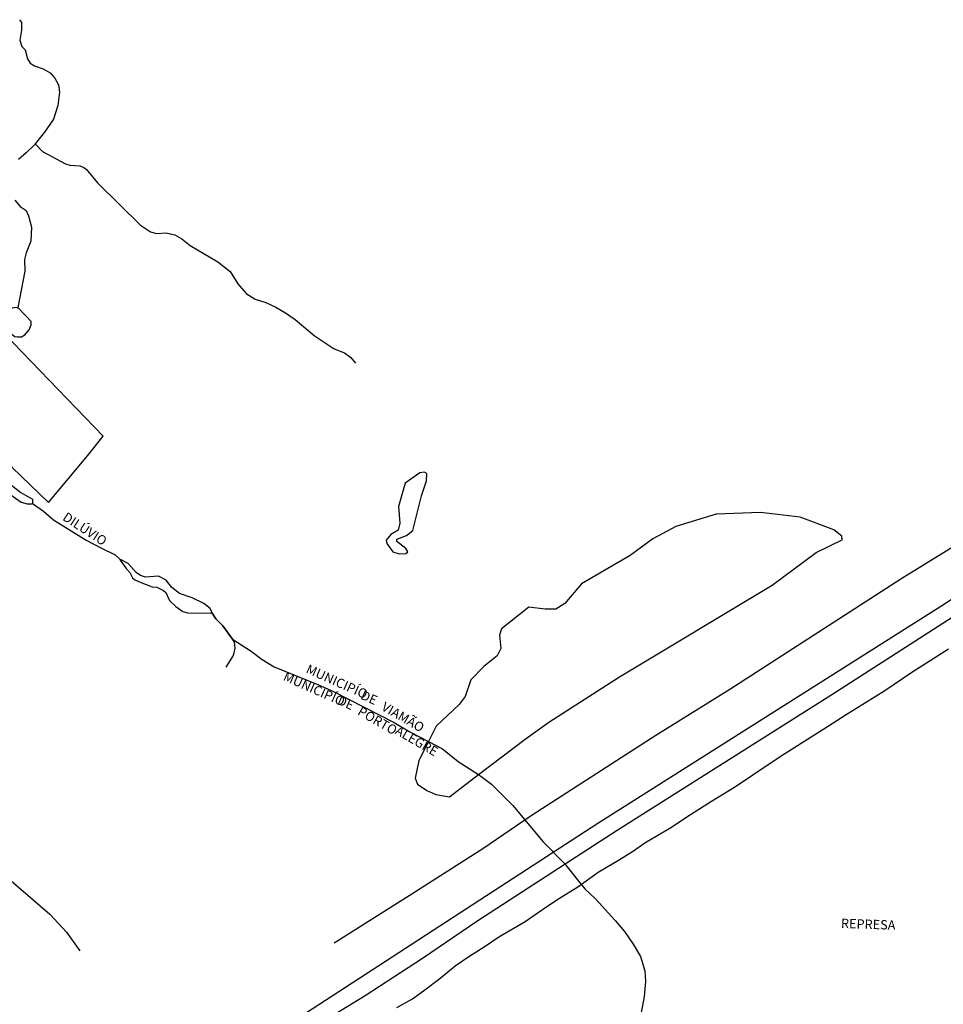
# Model space of a CAD drawing. Units: millimetres. Extents: x 187580 to 190372, y 1668746 to 1671523.
# Drawn here: x 188968 to 189216, y 1670488 to 1670752 of the extents above; entities that cross this region are included whole.
import ezdxf
from ezdxf.enums import TextEntityAlignment as Align

# ---------------------------------------------------------------- set-up
doc = ezdxf.new("R2010")
doc.units = ezdxf.units.MM
doc.header["$MEASUREMENT"] = 0
for name, color, linetype in [('V-ACUDE', 130, 'Continuous'), ('V-ARROIO', 130, 'Continuous'), ('V-BANHADO', 3, 'Continuous'), ('V-LAGOA', 5, 'Continuous'), ('V-LIMITE', 130, 'Continuous'), ('V-LOTE', 10, 'Continuous'), ('V-NOME_DOS_LOGRADOUROS', 2, 'Continuous'), ('V-REFERENCIA', 2, 'Continuous'), ('V-VALETA', 6, 'Continuous')]:
    doc.layers.add(name, color=color, linetype=linetype)

msp = doc.modelspace()

# ---------------------------------------------------------------- linework, layer by layer
at = {"layer": 'V-ACUDE'}
msp.add_lwpolyline([(189069.24, 1670487.07), (189073.45, 1670489.39), (189076.75, 1670491.76), (189080.72, 1670494.84), (189084.87, 1670498.18), (189088.52, 1670500.69), (189092.93, 1670503.52), (189096.58, 1670505.98), (189103.59, 1670510.1), (189106.87, 1670512.3), (189109.95, 1670514.44), (189112.85, 1670516.39), (189117.7, 1670519.34), (189123.2, 1670523.28), (189128.62, 1670526.49), (189132.39, 1670528.82), (189135.67, 1670531.14), (189139.19, 1670533.22), (189142.81, 1670535.39), (189146.9, 1670538.15), (189153.57, 1670542.37), (189159.99, 1670546.27), (189164.62, 1670549.38), (189172.24, 1670554.48), (189184.64, 1670562.4), (189189.68, 1670565.61), (189200.04, 1670572.01), (189207.22, 1670576.92), (189217.1, 1670583.21)], dxfattribs=at)
at = {"layer": 'V-ARROIO'}
for points in [[(188968.06, 1670751.82), (188968.59, 1670751.08), (188968.59, 1670748.99), (188968.21, 1670746.31), (188968.67, 1670744.6), (188969.59, 1670743.71), (188970.2, 1670741.33), (188970.94, 1670740.13), (188972.12, 1670739.44), (188974.47, 1670738.62), (188976.28, 1670737.57), (188977.56, 1670736.17), (188978.56, 1670734.36), (188978.79, 1670732.36), (188978.36, 1670728.86), (188977.21, 1670725.16), (188974.76, 1670721.63), (188972.28, 1670718.56), (188972.08, 1670718.31), (188969.88, 1670716.09), (188967.78, 1670714.38)], [(188972.28, 1670718.56), (188974.27, 1670716.51), (188980.43, 1670713.2), (188981.55, 1670712.86), (188984.25, 1670712.63), (188985.33, 1670712.21), (188986.08, 1670711.64), (188988.99, 1670708.11), (189000.51, 1670696.74), (189003.19, 1670694.93), (189004.83, 1670694.55), (189007.36, 1670694.65), (189009.76, 1670694.14), (189011.55, 1670693.04), (189013.87, 1670691.28), (189021.23, 1670686.94), (189024.55, 1670684.28), (189026.62, 1670681.06), (189028.87, 1670678.45), (189031.25, 1670676.89), (189034.14, 1670676.02), (189036.77, 1670674.79), (189039.35, 1670673.23), (189041.93, 1670671.47), (189047.05, 1670667.21), (189052.42, 1670663.58), (189055.21, 1670662.53), (189056.92, 1670661.28), (189058.17, 1670659.75)], [(188966.84, 1670703.45), (188968.27, 1670701.74), (188969.88, 1670700.69), (188970.52, 1670699.23), (188971.26, 1670696.22), (188971.13, 1670692.49), (188969.83, 1670689.37), (188969.42, 1670687.58), (188969.5, 1670684.44), (188967.65, 1670674.71)], [(188934.77, 1670668.21), (188939.09, 1670660.36), (188943.41, 1670653.79), (188945.81, 1670650.52), (188956.89, 1670637.77), (188959.01, 1670634.37), (188960.81, 1670630.86), (188962.43, 1670627.42), (188965.47, 1670624.61), (188968.51, 1670622.52), (188970.15, 1670622.01), (188971.37, 1670622.01), (188971.55, 1670622.14)], [(188961.87, 1670630.15), (188968.46, 1670625.05), (188971.55, 1670623.34), (188971.55, 1670622.14), (188974.51, 1670620.07), (188977.18, 1670617.75), (188985.92, 1670612.34), (188989.87, 1670610.23), (188993.75, 1670608.39), (188994.78, 1670607.38), (188994.97, 1670607.19), (188995.11, 1670606.98), (188996.7, 1670604.68), (188997.64, 1670603.61), (188998.4, 1670602.18), (188999.02, 1670601.7), (189000.45, 1670601.04), (189003.61, 1670599.76), (189004.86, 1670599.69), (189006.7, 1670598.79), (189007.29, 1670598.24), (189008.3, 1670596.12), (189009.96, 1670594.49), (189011.9, 1670593.17), (189013.08, 1670592.79), (189019.39, 1670592.72), (189019.39, 1670592.72), (189019.6, 1670592.98)], [(189023.5, 1670578.27), (189025.45, 1670581.37), (189025.92, 1670583.4), (189025.67, 1670584.99), (189025.14, 1670585.73), (189022.58, 1670589.31), (189020.71, 1670591.23), (189019.76, 1670592.74), (189019.6, 1670592.98), (189019.64, 1670593.03), (189019.19, 1670593.97), (189017.52, 1670595.32), (189014.4, 1670596.84), (189011, 1670598.02), (189008.95, 1670599.65), (189007.36, 1670601.59), (189005.38, 1670602.63), (189001.84, 1670602.43), (189000.53, 1670602.84), (188999.35, 1670603.67), (188997.17, 1670606.06), (188994.97, 1670607.19)]]:
    msp.add_lwpolyline(points, dxfattribs=at)
at = {"layer": 'V-BANHADO'}
for points in [[(189073.51, 1670614.88), (189075.81, 1670624.18), (189077.19, 1670628.17), (189077.25, 1670630.06), (189076.99, 1670630.37), (189076.53, 1670630.52), (189075.35, 1670630.32), (189071.47, 1670627.56), (189069.68, 1670621.33), (189069.99, 1670616.83), (189069.53, 1670614.99), (189067.64, 1670613.87), (189066.36, 1670612.34), (189066.57, 1670611.42), (189068.15, 1670609.17), (189069.84, 1670608.66), (189071.63, 1670608.71), (189072.14, 1670609.22), (189072.14, 1670609.22), (189071.62, 1670610.08), (189071.62, 1670610.08), (189069.22, 1670611.97), (189069.22, 1670612.58), (189071.78, 1670613.55), (189073.51, 1670614.88)], [(189074.14, 1670548.53), (189074.78, 1670546.91), (189077.29, 1670545.22), (189079.71, 1670544.17), (189083.32, 1670543.55), (189083.32, 1670543.55), (189091.08, 1670549.46), (189091.08, 1670549.46), (189103.62, 1670559.01), (189109.91, 1670563.49), (189128.91, 1670575.63), (189169.77, 1670600.25), (189181.64, 1670608.97), (189188.58, 1670612.44), (189188.58, 1670612.44), (189188.44, 1670613.34), (189186.34, 1670615.04), (189177.29, 1670618.51), (189166.71, 1670619.72), (189154.84, 1670619.24), (189144.02, 1670616.01), (189137.8, 1670612.7), (189131.74, 1670608.18), (189118.73, 1670600.59), (189114.2, 1670595.34), (189111.86, 1670593.8), (189108.95, 1670593.8), (189104.59, 1670594.37), (189097.24, 1670588.56), (189096.75, 1670586.86), (189097.07, 1670583.31), (189096.1, 1670581.3), (189092.55, 1670578.47), (189089.08, 1670574.84), (189087.54, 1670570.4), (189085.93, 1670568.22), (189079.79, 1670562.41), (189077.71, 1670558.31), (189077.71, 1670558.31), (189075.11, 1670553.21), (189074.14, 1670548.53)]]:
    msp.add_lwpolyline(points, close=True, dxfattribs=at)
at = {"layer": 'V-LAGOA'}
msp.add_lwpolyline([(188965.7, 1670667.79), (188966.87, 1670666.92), (188967.59, 1670666.77), (188968.61, 1670666.82), (188969.53, 1670667.33), (188970.66, 1670668.66), (188971.17, 1670669.99), (188971.17, 1670670.91), (188967.95, 1670674.39), (188967.61, 1670674.51), (188967.61, 1670674.51), (188967.18, 1670674.65), (188967.18, 1670674.65), (188966.16, 1670674.49), (188966.16, 1670674.49), (188965.03, 1670673.36), (188964.47, 1670671.11), (188964.72, 1670669.73), (188965.7, 1670667.79)], close=True, dxfattribs=at)
at = {"layer": 'V-LIMITE'}
msp.add_lwpolyline([(188965.47, 1670624.61), (188968.51, 1670622.52), (188970.15, 1670622.01), (188971.37, 1670622.01), (188971.55, 1670622.14), (188974.51, 1670620.07), (188977.18, 1670617.75), (188985.92, 1670612.34), (188989.87, 1670610.23), (188993.75, 1670608.39), (188994.78, 1670607.38), (188994.97, 1670607.19), (188994.97, 1670607.19), (188995.11, 1670606.98), (188996.7, 1670604.68), (188997.64, 1670603.61), (188998.4, 1670602.18), (188999.02, 1670601.7), (189000.45, 1670601.04), (189003.61, 1670599.76), (189004.86, 1670599.69), (189006.7, 1670598.79), (189007.29, 1670598.24), (189008.3, 1670596.12), (189009.96, 1670594.49), (189011.9, 1670593.17), (189013.08, 1670592.79), (189019.39, 1670592.72), (189019.39, 1670592.72), (189019.6, 1670592.98), (189019.76, 1670592.74), (189020.71, 1670591.23), (189022.58, 1670589.31), (189025.14, 1670585.73), (189030.14, 1670582.58), (189033.16, 1670580.31), (189036.38, 1670578.39), (189048.26, 1670573.53), (189052.22, 1670571.74), (189068.54, 1670563.39), (189072.71, 1670560.91), (189077.71, 1670558.31), (189081.5, 1670556.34), (189085.69, 1670553.02), (189091.08, 1670549.46), (189091.48, 1670549.19), (189091.73, 1670549.03), (189094.62, 1670546.88), (189100.29, 1670541.16), (189103.51, 1670537.31), (189108.34, 1670531.54), (189110.81, 1670529.01), (189111.13, 1670528.68), (189112.73, 1670527.04), (189114.3, 1670525.43), (189114.31, 1670525.42), (189114.49, 1670525.19), (189118.35, 1670520.37), (189119.59, 1670518.82), (189122.45, 1670516.14), (189127.77, 1670510.34), (189130.27, 1670507.38), (189132.52, 1670504.06), (189134.49, 1670500.71), (189135.7, 1670496.9), (189135.9, 1670493.99), (189135.49, 1670490.03), (189134.01, 1670481.85)], dxfattribs=at)
at = {"layer": 'V-LOTE'}
msp.add_lwpolyline([(188948.26, 1670654.95), (188955.01, 1670646.12), (188962.08, 1670637.25), (188966.02, 1670631.86), (188975.82, 1670622.4), (188986.33, 1670634.89), (188990.5, 1670640.19), (188966.38, 1670665.23), (188963.36, 1670668.08)], dxfattribs=at)
at = {"layer": 'V-REFERENCIA'}
msp.add_lwpolyline([(189262.53, 1670620.13), (189185.8, 1670570.85), (189128.27, 1670534.47), (189114.31, 1670525.42), (189090.94, 1670510.27), (189076.08, 1670500.21), (189060.72, 1670490.15), (189045.13, 1670480.64), (189043.99, 1670482.6), (189042.98, 1670484.35), (189111.13, 1670528.68), (189123.09, 1670536.46), (189215.04, 1670594.58), (189257.04, 1670621.78)], dxfattribs=at)
at = {"layer": 'V-VALETA'}
for points in [[(189052.4, 1670504.37), (189072.5, 1670517.02), (189092.24, 1670529.7), (189103.51, 1670537.31), (189105.5, 1670538.65), (189138.65, 1670560.03), (189158.42, 1670572.36), (189204.55, 1670602.16), (189217.59, 1670610.12), (189252.4, 1670632.72)], [(188945.42, 1670532.67), (188950.84, 1670530.17), (188953.91, 1670528.48), (188955.85, 1670526.9), (188958.05, 1670525.52), (188960.86, 1670524.81), (188965.87, 1670520.98), (188976.19, 1670512.04), (188980.64, 1670507.24), (188984.27, 1670502.23)]]:
    msp.add_lwpolyline(points, dxfattribs=at)

# ---------------------------------------------------------------- texts
at = {"layer": 'V-NOME_DOS_LOGRADOUROS'}
for s, rotation, p in [('DILÚVIO', 327, (188979, 1670617.21)), ('MUNICIPÍO', 336, (189038.23, 1670574.15)), ('MUNICIPÍO', 336, (189044.32, 1670576.13)), ('DE', 336, (189058.99, 1670569.13)), ('DE', 336, (189052.75, 1670567.76)), ('VIAMÃO', 330, (189064.48, 1670566.24)), ('PORTO ', 330, (189058.08, 1670565.02)), ('ALEGRE', 330, (189068.13, 1670559.85)), ('REPRESA', 358, (189188.18, 1670507.59))]:
    msp.add_text(s, height=2.5, rotation=rotation, dxfattribs=at).set_placement(p, align=Align.BOTTOM_LEFT)

doc.saveas('drawing.dxf')
